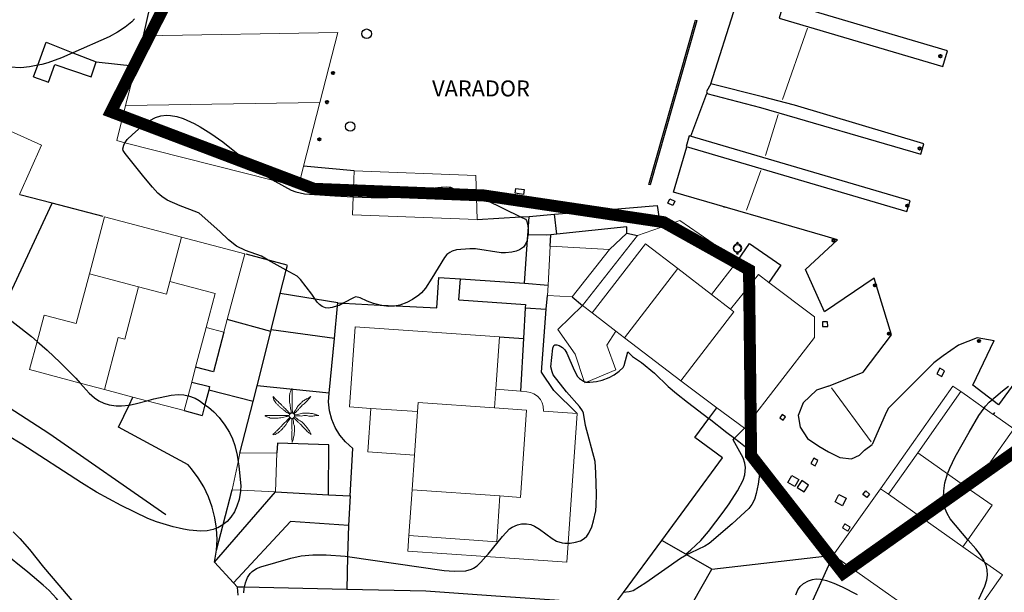
# Model space of a CAD drawing. Extents: x 514342 to 515024, y 4353282 to 4353703.
# Drawn here: x 514381 to 514442, y 4353596 to 4353632 of the extents above; entities that cross this region are included whole.
import ezdxf

# ---------------------------------------------------------------- set-up
doc = ezdxf.new("R2010")
doc.units = 0
doc.header["$MEASUREMENT"] = 0
doc.linetypes.add('DGN Style 2', pattern=[29.06096, 17.436576, -11.624384])
for name, color, linetype in [('Arbre Aïllat Lineal', 82, 'CONTINUOUS'), ('Arquetes i registres', 8, 'CONTINUOUS'), ('Elements Amarrament', 7, 'CONTINUOUS'), ('Embornals', 8, 'CONTINUOUS'), ('Escala Representativa', 7, 'CONTINUOUS'), ('Linia Asfalt', 7, 'CONTINUOUS'), ('Linia Auxiliar Element Constructiu', 7, 'CONTINUOUS'), ('Linia de Voravia', 7, 'CONTINUOUS'), ('Moll', 7, 'CONTINUOUS'), ('Mur Paret', 7, 'CONTINUOUS'), ('Palmera', 74, 'CONTINUOUS'), ('Papereres', 30, 'CONTINUOUS'), ('Rampa Port', 7, 'CONTINUOUS')]:
    doc.layers.add(name, color=color, linetype=linetype)
for name, color, linetype, lineweight in [('Costa en Moll Escullera Dic', 5, 'CONTINUOUS', 0), ('Divisio Alçades', 1, 'CONTINUOUS', 0), ('Façana Edifici', 1, 'CONTINUOUS', 0), ('LIMITES_LIMITE_SERVICIO', 5, 'DGN Style 2', 80), ('Porxo Caseta Cobert', 7, 'CONTINUOUS', 0), ('Text de Carrer', 7, 'CONTINUOUS', 0), ('Torretes Aigua i Llum', 5, 'CONTINUOUS', 0)]:
    doc.layers.add(name, color=color, linetype=linetype, lineweight=lineweight)
doc.styles.add('ROMANS', font='ROMANS.shx', dxfattribs={"height": 0.5})

# ---------------------------------------------------------------- blocks, each defined once
blk = doc.blocks.new('anelles_ports')
at = {"layer": 'Elements Amarrament', "color": 8, "linetype": 'Continuous', "lineweight": 40}
blk.add_circle((0, 0), 0.075, dxfattribs=at)
blk = doc.blocks.new('PALMER_1')
at = {"layer": 'Palmera', "color": 3, "linetype": 'Continuous', "lineweight": 0}
blk.add_circle((0.005, 0), 0.167, dxfattribs=at)
for points, knots in [([(-0.02, 0.16), (-0.03, 0.203), (-0.04, 0.247), (-0.05, 0.29), (-0.061, 0.34), (-0.071, 0.39), (-0.08, 0.44), (-0.089, 0.493), (-0.092, 0.547), (-0.1, 0.6), (-0.109, 0.657), (-0.121, 0.713), (-0.13, 0.77), (-0.139, 0.826), (-0.15, 0.883), (-0.15, 0.94), (-0.15, 0.997), (-0.15, 1.053), (-0.15, 1.11), (-0.15, 1.17), (-0.15, 1.23), (-0.15, 1.29), (-0.15, 1.334), (-0.131, 1.377), (-0.12, 1.42), (-0.106, 1.474), (-0.088, 1.527), (-0.07, 1.58), (-0.056, 1.623), (0.016, 1.72), (0.02, 1.68), (0.024, 1.638), (0.01, 1.587), (0.01, 1.54), (0.01, 1.47), (0.008, 1.4), (0.01, 1.33), (0.011, 1.273), (0.019, 1.217), (0.02, 1.16), (0.022, 1.087), (0.008, 1.013), (0.01, 0.94), (0.011, 0.883), (0.02, 0.827), (0.02, 0.77), (0.02, 0.72), (0.02, 0.67), (0.02, 0.62), (0.02, 0.577), (0.02, 0.533), (0.02, 0.49), (0.02, 0.443), (0.02, 0.397), (0.02, 0.35), (0.02, 0.3), (0.042, 0.249), (0.03, 0.2), (0.027, 0.187), (0.023, 0.173), (0.02, 0.16)], [0, 0, 0, 0, 0.043041, 0.043041, 0.043041, 0.09239, 0.09239, 0.09239, 0.144409, 0.144409, 0.144409, 0.2001, 0.2001, 0.2001, 0.255321, 0.255321, 0.255321, 0.310164, 0.310164, 0.310164, 0.368233, 0.368233, 0.368233, 0.411274, 0.411274, 0.411274, 0.465353, 0.465353, 0.465353, 0.508755, 0.508755, 0.508755, 0.554035, 0.554035, 0.554035, 0.621783, 0.621783, 0.621783, 0.676721, 0.676721, 0.676721, 0.747767, 0.747767, 0.747767, 0.802705, 0.802705, 0.802705, 0.851096, 0.851096, 0.851096, 0.893035, 0.893035, 0.893035, 0.9382, 0.9382, 0.9382, 0.986699, 0.986699, 0.986699, 1, 1, 1, 1]), ([(-0.13, 0.1), (-0.17, 0.123), (-0.21, 0.147), (-0.25, 0.17), (-0.292, 0.194), (-0.33, 0.223), (-0.37, 0.25), (-0.414, 0.28), (-0.458, 0.309), (-0.5, 0.34), (-0.546, 0.374), (-0.586, 0.414), (-0.63, 0.45), (-0.676, 0.488), (-0.728, 0.518), (-0.77, 0.56), (-0.81, 0.6), (-0.85, 0.64), (-0.89, 0.68), (-0.93, 0.72), (-0.97, 0.76), (-1.01, 0.8), (-1.046, 0.836), (-1.064, 0.886), (-1.09, 0.93), (-1.115, 0.973), (-1.139, 1.016), (-1.16, 1.06), (-1.18, 1.102), (-1.189, 1.191), (-1.17, 1.2), (-1.153, 1.208), (-1.12, 1.13), (-1.09, 1.1), (-1.037, 1.047), (-0.985, 0.992), (-0.93, 0.94), (-0.89, 0.903), (-0.848, 0.868), (-0.81, 0.83), (-0.76, 0.78), (-0.71, 0.73), (-0.66, 0.68), (-0.617, 0.637), (-0.573, 0.593), (-0.53, 0.55), (-0.495, 0.515), (-0.455, 0.485), (-0.42, 0.45), (-0.388, 0.418), (-0.361, 0.382), (-0.33, 0.35), (-0.297, 0.316), (-0.264, 0.283), (-0.23, 0.25), (-0.198, 0.219), (-0.166, 0.187), (-0.13, 0.16), (-0.117, 0.15), (-0.103, 0.14), (-0.09, 0.13)], [0, 0, 0, 0, 0.044931, 0.044931, 0.044931, 0.091576, 0.091576, 0.091576, 0.142714, 0.142714, 0.142714, 0.197791, 0.197791, 0.197791, 0.255375, 0.255375, 0.255375, 0.310262, 0.310262, 0.310262, 0.365149, 0.365149, 0.365149, 0.414517, 0.414517, 0.414517, 0.46227, 0.46227, 0.46227, 0.507665, 0.507665, 0.507665, 0.549084, 0.549084, 0.549084, 0.622266, 0.622266, 0.622266, 0.674916, 0.674916, 0.674916, 0.743524, 0.743524, 0.743524, 0.802985, 0.802985, 0.802985, 0.851065, 0.851065, 0.851065, 0.894578, 0.894578, 0.894578, 0.940317, 0.940317, 0.940317, 0.983829, 0.983829, 0.983829, 1, 1, 1, 1]), ([(1.17, 1.2), (1.137, 1.177), (1.103, 1.153), (1.07, 1.13), (1.008, 1.086), (0.936, 1.058), (0.87, 1.02), (0.801, 0.98), (0.726, 0.946), (0.67, 0.89), (0.62, 0.84), (0.57, 0.79), (0.52, 0.74), (0.467, 0.687), (0.413, 0.633), (0.36, 0.58), (0.325, 0.545), (0.316, 0.492), (0.29, 0.45), (0.257, 0.396), (0.224, 0.343), (0.19, 0.29), (0.161, 0.246), (0.124, 0.207), (0.1, 0.16), (0.097, 0.153), (0.093, 0.147), (0.09, 0.14)], [0, 0, 0, 0, 0.079055, 0.079055, 0.079055, 0.226881, 0.226881, 0.226881, 0.381368, 0.381368, 0.381368, 0.518753, 0.518753, 0.518753, 0.665298, 0.665298, 0.665298, 0.760921, 0.760921, 0.760921, 0.883117, 0.883117, 0.883117, 0.985518, 0.985518, 0.985518, 1, 1, 1, 1]), ([(0.14, 0.11), (0.15, 0.123), (0.159, 0.137), (0.17, 0.15), (0.201, 0.186), (0.237, 0.217), (0.27, 0.25), (0.317, 0.297), (0.363, 0.343), (0.41, 0.39), (0.455, 0.435), (0.497, 0.483), (0.54, 0.53), (0.577, 0.57), (0.613, 0.61), (0.65, 0.65), (0.684, 0.687), (0.735, 0.704), (0.77, 0.74), (0.825, 0.795), (0.876, 0.854), (0.93, 0.91), (0.963, 0.944), (1.001, 0.973), (1.03, 1.01), (1.08, 1.073), (1.13, 1.137), (1.18, 1.2)], [0, 0, 0, 0, 0.033108, 0.033108, 0.033108, 0.126753, 0.126753, 0.126753, 0.257855, 0.257855, 0.257855, 0.384361, 0.384361, 0.384361, 0.492154, 0.492154, 0.492154, 0.591478, 0.591478, 0.591478, 0.746062, 0.746062, 0.746062, 0.839707, 0.839707, 0.839707, 1, 1, 1, 1]), ([(-0.17, -0.03), (-0.21, -0.037), (-0.25, -0.043), (-0.29, -0.05), (-0.336, -0.058), (-0.384, -0.062), (-0.43, -0.07), (-0.487, -0.08), (-0.543, -0.099), (-0.6, -0.11), (-0.656, -0.121), (-0.713, -0.131), (-0.77, -0.14), (-0.826, -0.149), (-0.883, -0.16), (-0.94, -0.16), (-0.993, -0.16), (-1.047, -0.16), (-1.1, -0.16), (-1.163, -0.16), (-1.227, -0.16), (-1.29, -0.16), (-1.339, -0.16), (-1.384, -0.135), (-1.43, -0.12), (-1.477, -0.105), (-1.523, -0.087), (-1.57, -0.07), (-1.61, -0.055), (-1.713, 0.01), (-1.67, 0.01), (-1.627, 0.01), (-1.583, 0.01), (-1.54, 0.01), (-1.47, 0.01), (-1.4, 0.01), (-1.33, 0.01), (-1.27, 0.01), (-1.21, 0.01), (-1.15, 0.01), (-1.08, 0.01), (-1.01, 0.01), (-0.94, 0.01), (-0.883, 0.01), (-0.827, 0.01), (-0.77, 0.01), (-0.717, 0.01), (-0.663, 0.01), (-0.61, 0.01), (-0.57, 0.01), (-0.53, 0.01), (-0.49, 0.01), (-0.44, 0.01), (-0.39, 0.01), (-0.34, 0.01), (-0.293, 0.01), (-0.244, 0.035), (-0.2, 0.02), (-0.19, 0.017), (-0.18, 0.013), (-0.17, 0.01)], [0, 0, 0, 0, 0.039811, 0.039811, 0.039811, 0.08609, 0.08609, 0.08609, 0.143241, 0.143241, 0.143241, 0.199732, 0.199732, 0.199732, 0.255747, 0.255747, 0.255747, 0.308106, 0.308106, 0.308106, 0.370283, 0.370283, 0.370283, 0.41793, 0.41793, 0.41793, 0.466578, 0.466578, 0.466578, 0.508486, 0.508486, 0.508486, 0.551028, 0.551028, 0.551028, 0.619749, 0.619749, 0.619749, 0.678653, 0.678653, 0.678653, 0.747374, 0.747374, 0.747374, 0.803006, 0.803006, 0.803006, 0.855365, 0.855365, 0.855365, 0.894634, 0.894634, 0.894634, 0.943721, 0.943721, 0.943721, 0.989652, 0.989652, 0.989652, 1, 1, 1, 1]), ([(1.67, 0.01), (1.633, 0.023), (1.597, 0.037), (1.56, 0.05), (1.491, 0.075), (1.422, 0.1), (1.35, 0.12), (1.272, 0.142), (1.191, 0.145), (1.11, 0.15), (1.037, 0.154), (0.964, 0.157), (0.89, 0.16), (0.816, 0.163), (0.742, 0.165), (0.67, 0.16), (0.618, 0.156), (0.572, 0.119), (0.52, 0.11), (0.463, 0.1), (0.407, 0.09), (0.35, 0.08), (0.297, 0.07), (0.244, 0.05), (0.19, 0.05), (0.18, 0.05), (0.17, 0.05), (0.16, 0.05)], [0, 0, 0, 0, 0.075806, 0.075806, 0.075806, 0.219171, 0.219171, 0.219171, 0.375818, 0.375818, 0.375818, 0.518449, 0.518449, 0.518449, 0.660934, 0.660934, 0.660934, 0.763337, 0.763337, 0.763337, 0.87514, 0.87514, 0.87514, 0.98057, 0.98057, 0.98057, 1, 1, 1, 1]), ([(0.17, -0.02), (0.187, -0.02), (0.203, -0.02), (0.22, -0.02), (0.267, -0.02), (0.313, -0.003), (0.36, 0), (0.433, 0.004), (0.507, -0.024), (0.58, -0.02), (0.637, -0.017), (0.693, 0.006), (0.75, 0.01), (0.806, 0.014), (0.863, 0.015), (0.92, 0.01), (0.971, 0.005), (1.019, -0.016), (1.07, -0.02), (1.15, -0.027), (1.23, -0.028), (1.31, -0.02), (1.354, -0.016), (1.396, -0.002), (1.44, 0), (1.523, 0.003), (1.607, 0.007), (1.69, 0.01)], [0, 0, 0, 0, 0.032687, 0.032687, 0.032687, 0.12514, 0.12514, 0.12514, 0.269557, 0.269557, 0.269557, 0.38241, 0.38241, 0.38241, 0.493546, 0.493546, 0.493546, 0.593549, 0.593549, 0.593549, 0.750447, 0.750447, 0.750447, 0.836434, 0.836434, 0.836434, 1, 1, 1, 1]), ([(-0.09, -0.14), (-0.117, -0.18), (-0.143, -0.22), (-0.17, -0.26), (-0.194, -0.296), (-0.226, -0.325), (-0.25, -0.36), (-0.283, -0.408), (-0.308, -0.461), (-0.34, -0.51), (-0.372, -0.558), (-0.405, -0.605), (-0.44, -0.65), (-0.478, -0.698), (-0.517, -0.745), (-0.56, -0.79), (-0.596, -0.828), (-0.633, -0.864), (-0.67, -0.9), (-0.716, -0.945), (-0.76, -0.989), (-0.81, -1.03), (-0.844, -1.058), (-0.882, -1.077), (-0.92, -1.1), (-0.962, -1.126), (-1.006, -1.149), (-1.05, -1.17), (-1.092, -1.19), (-1.195, -1.205), (-1.19, -1.18), (-1.186, -1.156), (-1.122, -1.122), (-1.09, -1.09), (-1.04, -1.04), (-0.99, -0.99), (-0.94, -0.94), (-0.9, -0.9), (-0.86, -0.86), (-0.82, -0.82), (-0.77, -0.77), (-0.72, -0.72), (-0.67, -0.67), (-0.627, -0.627), (-0.595, -0.572), (-0.55, -0.53), (-0.514, -0.496), (-0.477, -0.463), (-0.44, -0.43), (-0.407, -0.4), (-0.373, -0.37), (-0.34, -0.34), (-0.305, -0.308), (-0.283, -0.263), (-0.25, -0.23), (-0.217, -0.197), (-0.183, -0.163), (-0.15, -0.13), (-0.143, -0.123), (-0.137, -0.117), (-0.13, -0.11)], [0, 0, 0, 0, 0.046877, 0.046877, 0.046877, 0.088502, 0.088502, 0.088502, 0.145361, 0.145361, 0.145361, 0.201282, 0.201282, 0.201282, 0.261216, 0.261216, 0.261216, 0.311779, 0.311779, 0.311779, 0.373878, 0.373878, 0.373878, 0.416257, 0.416257, 0.416257, 0.464248, 0.464248, 0.464248, 0.509869, 0.509869, 0.509869, 0.553598, 0.553598, 0.553598, 0.622549, 0.622549, 0.622549, 0.677709, 0.677709, 0.677709, 0.74666, 0.74666, 0.74666, 0.806594, 0.806594, 0.806594, 0.854914, 0.854914, 0.854914, 0.898643, 0.898643, 0.898643, 0.944839, 0.944839, 0.944839, 0.990807, 0.990807, 0.990807, 1, 1, 1, 1]), ([(-0.01, -0.17), (-0.01, -0.187), (-0.01, -0.203), (-0.01, -0.22), (-0.01, -0.267), (-0.001, -0.313), (0, -0.36), (0.002, -0.43), (-0.013, -0.5), (-0.01, -0.57), (-0.007, -0.63), (-0.003, -0.69), (0, -0.75), (0.003, -0.803), (0.007, -0.857), (0.01, -0.91), (0.013, -0.964), (-0.008, -1.016), (-0.01, -1.07), (-0.013, -1.147), (-0.016, -1.224), (-0.01, -1.3), (-0.007, -1.343), (-0.003, -1.387), (0, -1.43), (0.007, -1.513), (0.013, -1.597), (0.02, -1.68)], [0, 0, 0, 0, 0.033034, 0.033034, 0.033034, 0.125763, 0.125763, 0.125763, 0.264661, 0.264661, 0.264661, 0.383766, 0.383766, 0.383766, 0.489679, 0.489679, 0.489679, 0.596209, 0.596209, 0.596209, 0.748164, 0.748164, 0.748164, 0.834305, 0.834305, 0.834305, 1, 1, 1, 1]), ([(0.02, -1.67), (0.033, -1.633), (0.047, -1.597), (0.06, -1.56), (0.086, -1.489), (0.096, -1.414), (0.11, -1.34), (0.126, -1.26), (0.142, -1.181), (0.15, -1.1), (0.157, -1.03), (0.158, -0.96), (0.16, -0.89), (0.163, -0.813), (0.164, -0.736), (0.16, -0.66), (0.157, -0.608), (0.118, -0.562), (0.11, -0.51), (0.101, -0.454), (0.113, -0.395), (0.1, -0.34), (0.089, -0.29), (0.076, -0.239), (0.06, -0.19), (0.057, -0.18), (0.053, -0.17), (0.05, -0.16)], [0, 0, 0, 0, 0.075932, 0.075932, 0.075932, 0.222291, 0.222291, 0.222291, 0.380134, 0.380134, 0.380134, 0.516521, 0.516521, 0.516521, 0.665728, 0.665728, 0.665728, 0.768301, 0.768301, 0.768301, 0.878776, 0.878776, 0.878776, 0.979485, 0.979485, 0.979485, 1, 1, 1, 1]), ([(0.11, -0.13), (0.123, -0.143), (0.137, -0.157), (0.15, -0.17), (0.183, -0.203), (0.217, -0.237), (0.25, -0.27), (0.3, -0.32), (0.35, -0.37), (0.4, -0.42), (0.442, -0.462), (0.498, -0.488), (0.54, -0.53), (0.579, -0.568), (0.615, -0.609), (0.65, -0.65), (0.684, -0.689), (0.715, -0.732), (0.75, -0.77), (0.801, -0.826), (0.855, -0.878), (0.91, -0.93), (0.946, -0.964), (0.981, -0.999), (1.02, -1.03), (1.083, -1.08), (1.147, -1.13), (1.21, -1.18)], [0, 0, 0, 0, 0.037114, 0.037114, 0.037114, 0.1299, 0.1299, 0.1299, 0.269079, 0.269079, 0.269079, 0.385893, 0.385893, 0.385893, 0.492698, 0.492698, 0.492698, 0.595183, 0.595183, 0.595183, 0.743641, 0.743641, 0.743641, 0.841176, 0.841176, 0.841176, 1, 1, 1, 1]), ([(1.2, -1.18), (1.183, -1.14), (1.167, -1.1), (1.15, -1.06), (1.12, -0.988), (1.074, -0.924), (1.03, -0.86), (0.985, -0.795), (0.939, -0.732), (0.89, -0.67), (0.846, -0.614), (0.799, -0.562), (0.75, -0.51), (0.698, -0.455), (0.642, -0.404), (0.58, -0.36), (0.536, -0.328), (0.484, -0.311), (0.44, -0.28), (0.395, -0.248), (0.355, -0.211), (0.31, -0.18), (0.264, -0.148), (0.22, -0.115), (0.17, -0.09), (0.163, -0.087), (0.157, -0.083), (0.15, -0.08)], [0, 0, 0, 0, 0.08373, 0.08373, 0.08373, 0.233952, 0.233952, 0.233952, 0.385959, 0.385959, 0.385959, 0.522891, 0.522891, 0.522891, 0.668913, 0.668913, 0.668913, 0.772767, 0.772767, 0.772767, 0.878403, 0.878403, 0.878403, 0.985598, 0.985598, 0.985598, 1, 1, 1, 1])]:
    blk.add_open_spline(points, degree=3, knots=knots, dxfattribs=at)
blk = doc.blocks.new('palmera_ports_1')
at = {"layer": 'Palmera', "color": 3, "linetype": 'Continuous', "lineweight": 0}
blk.add_blockref('PALMER_1', (-0.005, 0), dxfattribs=at)
blk = doc.blocks.new('paperera_ports')
at = {"layer": 'Papereres', "linetype": 'Continuous', "lineweight": 0}
h = blk.add_hatch(dxfattribs=at)
h.set_pattern_fill('ANSI31', color=256, style=0)
h.set_pattern_definition([(313.588473, (-549.058033, -164.605855), (0.012418305, 0.01182102895), [])])
h.paths.add_polyline_path([(0.046, -0.324, 1), (-0.062, -0.324, 1)])
h.paths.add_polyline_path([(0.062, 0.324, 1), (-0.046, 0.324, 1)])
for centre, radius in [((0, 0), 0.27), ((0, 0), 0.216), ((0.008, 0.324), 0.054), ((-0.008, -0.324), 0.054)]:
    blk.add_circle(centre, radius, dxfattribs=at)

msp = doc.modelspace()

# ---------------------------------------------------------------- linework, layer by layer
at = {"layer": 'Arbre Aïllat Lineal', "linetype": 'Continuous', "flags": 128}
for points in [[(514387.78, 4353632.21), (514387.6, 4353632.03), (514387.19, 4353631.7), (514386.7, 4353631.37), (514386.19, 4353631.09), (514383.91, 4353630.09), (514383.2, 4353629.78), (514382.35, 4353629.45), (514381.97, 4353629.35), (514381.71, 4353629.3), (514381.18, 4353629.2), (514380.64, 4353629.15), (514379.96, 4353629.18)], [(514412.46, 4353618.88), (514412.46, 4353618.74), (514412.45, 4353618.68), (514412.39, 4353618.31), (514412.3, 4353618.08), (514412.17, 4353617.89), (514411.92, 4353617.73), (514411.72, 4353617.65), (514411.43, 4353617.58), (514411.04, 4353617.54), (514410.77, 4353617.54), (514409.16, 4353617.8), (514408.81, 4353617.8), (514407.96, 4353617.72), (514407.69, 4353617.64), (514407.55, 4353617.57), (514407.37, 4353617.43), (514407.22, 4353617.24), (514406.43, 4353615.96), (514406.02, 4353615.33), (514405.77, 4353615.03), (514405.6, 4353614.88), (514405.21, 4353614.61), (514404.86, 4353614.43), (514404.42, 4353614.27), (514404.19, 4353614.22), (514404.08, 4353614.2), (514403.73, 4353614.18), (514403.41, 4353614.22), (514403.19, 4353614.27), (514402.77, 4353614.37), (514402.36, 4353614.52), (514401.92, 4353614.72), (514401.66, 4353614.78), (514401.55, 4353614.75), (514400.86, 4353614.38), (514400.6, 4353614.25), (514400.51, 4353614.22), (514400.17, 4353614.11), (514399.93, 4353614.08), (514399.75, 4353614.1), (514399.54, 4353614.18), (514399.37, 4353614.3), (514399.23, 4353614.45), (514399.11, 4353614.63), (514398.9, 4353614.95), (514398.18, 4353615.86), (514397.97, 4353616.07), (514397.28, 4353616.46), (514396.16, 4353617.09), (514395.73, 4353617.33), (514394.73, 4353617.69), (514394.17, 4353617.97), (514393.68, 4353618.35), (514393.13, 4353618.88), (514391.83, 4353620.03), (514391.69, 4353620.09), (514390.64, 4353620.49), (514389.82, 4353620.85), (514389.48, 4353621.07), (514389.24, 4353621.29), (514388.9, 4353621.65), (514388.35, 4353622.31), (514387.19, 4353623.77), (514387.07, 4353623.95), (514387.05, 4353624.06), (514387.1, 4353624.29), (514387.17, 4353624.45), (514387.18, 4353624.46), (514387.32, 4353624.64), (514387.65, 4353624.97), (514388.2, 4353625.44), (514388.74, 4353625.83), (514389.1, 4353626.02), (514389.42, 4353626.13), (514389.79, 4353626.17), (514390.04, 4353626.16), (514390.42, 4353626.09), (514390.83, 4353625.96), (514391.51, 4353625.65), (514391.9, 4353625.44), (514392.56, 4353625.03), (514393.31, 4353624.5), (514394.39, 4353623.65), (514394.65, 4353623.38), (514395.03, 4353623.06), (514395.62, 4353622.62), (514396.51, 4353622.07), (514396.58, 4353622.03), (514397.61, 4353621.47), (514397.89, 4353621.37), (514398.44, 4353621.25), (514400.33, 4353621.11), (514401.49, 4353621.06), (514402.62, 4353621.01), (514403.68, 4353621.01), (514404.34, 4353621.06), (514404.97, 4353621.16), (514405.37, 4353621.28)], [(514405.37, 4353621.28), (514405.79, 4353621.46), (514406.2, 4353621.58), (514407, 4353621.67), (514407.36, 4353621.69), (514407.5, 4353621.67), (514407.6, 4353621.65), (514408.49, 4353621.22), (514408.81, 4353621.11), (514409.23, 4353621.01), (514409.56, 4353620.93), (514409.85, 4353620.84), (514411.99, 4353619.8), (514412.29, 4353619.65), (514412.35, 4353619.56), (514412.42, 4353619.36), (514412.47, 4353619.06), (514412.46, 4353618.88)], [(514379.42, 4353613.78), (514381.31, 4353612.29), (514381.67, 4353611.98), (514382.3, 4353611.44), (514383.12, 4353610.67), (514384.1, 4353609.68), (514384.37, 4353609.37), (514384.93, 4353608.75), (514385.27, 4353608.44), (514385.53, 4353608.26), (514385.85, 4353608.11), (514386.19, 4353608.01), (514386.62, 4353607.94), (514386.95, 4353607.94), (514387.43, 4353607.99), (514387.89, 4353608.09), (514388.55, 4353608.27), (514388.98, 4353608.38), (514390.08, 4353608.62), (514390.52, 4353608.66), (514390.86, 4353608.64), (514391.13, 4353608.58), (514391.16, 4353608.57), (514391.58, 4353608.42), (514391.82, 4353608.28), (514392.19, 4353608.02), (514392.41, 4353607.87), (514392.75, 4353607.57), (514393.08, 4353607.21), (514393.45, 4353606.73), (514393.73, 4353606.28), (514393.92, 4353605.88), (514394.06, 4353605.46), (514394.21, 4353604.85), (514394.28, 4353604.44), (514394.32, 4353604.18), (514394.44, 4353602.91), (514394.42, 4353602.66), (514394.42, 4353602.59), (514394.33, 4353602.08), (514394.2, 4353601.65), (514394.04, 4353601.31), (514393.82, 4353600.97), (514393.58, 4353600.7), (514393.34, 4353600.5), (514393.32, 4353600.49), (514393, 4353600.3), (514392.91, 4353600.27), (514392.7, 4353600.19), (514392.33, 4353600.11), (514391.93, 4353600.08), (514391.21, 4353600.15), (514390.85, 4353600.22), (514390.58, 4353600.28), (514390.21, 4353600.37), (514389.16, 4353600.67), (514388.61, 4353600.88), (514386.93, 4353601.69), (514385.39, 4353602.54), (514384.46, 4353603.12), (514380.71, 4353605.54), (514379.8, 4353606.09)], [(514412.36, 4353600.55), (514412.63, 4353600.5), (514412.87, 4353600.4), (514413.17, 4353600.22), (514413.97, 4353599.63), (514414.24, 4353599.47), (514414.59, 4353599.36), (514414.77, 4353599.34), (514414.97, 4353599.34), (514415.09, 4353599.34), (514415.43, 4353599.39), (514415.75, 4353599.49), (514415.98, 4353599.62), (514416.14, 4353599.77), (514416.26, 4353599.96), (514416.45, 4353600.37), (514416.56, 4353600.73), (514416.7, 4353601.37), (514416.73, 4353601.71), (514416.74, 4353602.38), (514416.71, 4353603.74), (514416.66, 4353604.45), (514416.06, 4353606.71), (514415.93, 4353607.49), (514415.87, 4353607.63), (514415.68, 4353607.9), (514414.87, 4353608.82), (514414.04, 4353609.89), (514413.96, 4353610.09), (514413.89, 4353610.4), (514414, 4353611.56), (514414.07, 4353611.73), (514414.14, 4353611.77), (514414.25, 4353611.78), (514414.41, 4353611.73), (514414.61, 4353611.61), (514414.76, 4353611.46), (514414.89, 4353611.25), (514415.34, 4353610.19), (514415.56, 4353609.78), (514415.68, 4353609.66), (514415.93, 4353609.49), (514415.98, 4353609.47), (514416.1, 4353609.44), (514416.13, 4353609.44), (514416.32, 4353609.43), (514416.75, 4353609.47), (514417.11, 4353609.56), (514417.54, 4353609.72), (514417.85, 4353609.89), (514418.16, 4353610.12), (514418.41, 4353610.35), (514418.49, 4353610.47), (514418.71, 4353611.34), (514419.01, 4353611.05), (514419.56, 4353610.66), (514420.39, 4353609.99), (514421.25, 4353609.17), (514421.77, 4353608.72), (514422.46, 4353608.17), (514423.8, 4353607.16)], [(514442.2, 4353608.88), (514442.59, 4353609.18)], [(514438.91, 4353604.03), (514439.25, 4353604.76), (514440.11, 4353606.29), (514440.73, 4353607.34), (514441.06, 4353607.81), (514441.1, 4353607.87), (514441.14, 4353607.92), (514441.37, 4353608.17), (514442.2, 4353608.88)], [(514423.8, 4353607.16), (514423.82, 4353607.15), (514424.93, 4353606.27), (514425.41, 4353605.92), (514425.68, 4353605.72), (514426.4, 4353605.12), (514426.66, 4353604.76), (514426.83, 4353604.5), (514426.91, 4353604.28), (514426.96, 4353603.98), (514426.96, 4353603.66), (514426.88, 4353603.03), (514426.77, 4353602.45), (514426.65, 4353602.08), (514426.49, 4353601.76), (514426.31, 4353601.52), (514426.06, 4353601.27), (514425.25, 4353600.54), (514423.82, 4353599.32), (514423.54, 4353599.15), (514422.66, 4353598.74), (514422.42, 4353598.6), (514422.01, 4353598.37), (514419.84, 4353596.84), (514419.04, 4353596.34), (514418.79, 4353596.28), (514418.44, 4353596.25)], [(514440.73, 4353595.83), (514441.11, 4353596.65), (514441.23, 4353597.04), (514441.27, 4353597.34), (514441.25, 4353597.66), (514441.18, 4353597.95), (514441.09, 4353598.14), (514441.06, 4353598.22), (514440.83, 4353598.6), (514440.53, 4353598.99), (514440.05, 4353599.53), (514440.04, 4353599.54), (514438.93, 4353600.87), (514438.73, 4353601.19), (514438.61, 4353601.49), (514438.53, 4353601.84), (514438.5, 4353602.2), (514438.52, 4353602.61), (514438.6, 4353603.11), (514438.72, 4353603.54), (514438.77, 4353603.68), (514438.91, 4353604.03)], [(514394.64, 4353596.23), (514394.66, 4353596.49), (514394.68, 4353596.57), (514394.74, 4353596.85), (514394.87, 4353597.19), (514395.02, 4353597.44), (514395.16, 4353597.57), (514395.43, 4353597.75), (514395.69, 4353597.86), (514397.58, 4353598.4), (514398.22, 4353598.55), (514398.96, 4353598.6), (514399.79, 4353598.6), (514400.98, 4353598.53), (514401.14, 4353598.51), (514407.19, 4353597.62), (514407.83, 4353597.58), (514408.56, 4353597.6), (514408.91, 4353597.71), (514409.04, 4353597.77), (514409.26, 4353597.92), (514409.49, 4353598.14), (514409.81, 4353598.5), (514409.95, 4353598.65), (514410.85, 4353599.76), (514411.29, 4353600.23), (514411.45, 4353600.33), (514411.79, 4353600.48), (514412.05, 4353600.54), (514412.36, 4353600.55)], [(514380.16, 4353600.05), (514380.58, 4353599.62), (514381.18, 4353598.93), (514382.06, 4353597.84), (514383.04, 4353596.71), (514385.71, 4353593.55), (514385.94, 4353593.2), (514386.31, 4353592.54), (514386.71, 4353591.72), (514387.02, 4353590.97), (514387.65, 4353589.29), (514388.01, 4353588.18), (514388.31, 4353587.08), (514389.15, 4353583.55), (514389.76, 4353580.82), (514390.01, 4353579.31), (514390.136, 4353578.62)], [(514429.24, 4353596.1), (514429.38, 4353596.42), (514429.52, 4353596.61), (514429.73, 4353596.81), (514430.05, 4353596.97), (514430.29, 4353597.06), (514430.52, 4353597.09), (514430.8, 4353597.07), (514430.9, 4353597.05), (514431.17, 4353596.99), (514431.63, 4353596.83), (514432.16, 4353596.59), (514433.09, 4353596.11)]]:
    msp.add_lwpolyline(points, dxfattribs=at)
at = {"layer": 'Arquetes i registres', "linetype": 'Continuous', "flags": 128}
for points in [[(514411.684, 4353621.578), (514412.208, 4353621.504), (514412.166, 4353621.204), (514411.641, 4353621.278), (514411.684, 4353621.578)], [(514421.357, 4353620.937), (514421.665, 4353620.779), (514421.526, 4353620.509), (514421.218, 4353620.667), (514421.357, 4353620.937)], [(514430.915, 4353613.207), (514430.927, 4353612.918), (514431.249, 4353612.932), (514431.237, 4353613.221), (514430.915, 4353613.207)], [(514438.094, 4353609.958), (514438.4, 4353609.797), (514438.581, 4353610.14), (514438.274, 4353610.301), (514438.094, 4353609.958)], [(514428.457, 4353607.054), (514428.601, 4353607.265), (514428.398, 4353607.403), (514428.255, 4353607.192), (514428.457, 4353607.054)], [(514430.185, 4353604.341), (514430.451, 4353604.193), (514430.636, 4353604.527), (514430.371, 4353604.675), (514430.185, 4353604.341)], [(514429.445, 4353603.329), (514429.191, 4353602.887), (514428.741, 4353603.146), (514428.995, 4353603.588), (514429.445, 4353603.329)], [(514429.767, 4353602.545), (514430.052, 4353602.981), (514429.624, 4353603.262), (514429.338, 4353602.826), (514429.767, 4353602.545)], [(514431.95, 4353602.388), (514432.408, 4353602.154), (514432.167, 4353601.683), (514431.709, 4353601.918), (514431.95, 4353602.388)], [(514433.456, 4353602.385), (514433.635, 4353602.609), (514433.878, 4353602.415), (514433.699, 4353602.19), (514433.456, 4353602.385)]]:
    msp.add_lwpolyline(points, dxfattribs=at)
at = {"layer": 'Arquetes i registres', "linetype": 'Continuous'}
for centre in [(514402.334, 4353631.28), (514401.302, 4353625.463)]:
    msp.add_circle(centre, 0.3, dxfattribs=at)
at = {"layer": 'Costa en Moll Escullera Dic', "linetype": 'Continuous', "flags": 128}
for points in [[(514428.413, 4353627.152), (514429.976, 4353631.62)], [(514427.347, 4353623.652), (514428.139, 4353626.226)], [(514426.153, 4353620.216), (514427.05, 4353622.704)], [(514433.972, 4353605.693), (514431.476, 4353609.084)]]:
    msp.add_lwpolyline(points, dxfattribs=at)
at = {"layer": 'Divisio Alçades', "linetype": 'Continuous', "flags": 128}
for points in [[(514399.4, 4353626.96), (514387.22, 4353626.79)], [(514390.73, 4353618.52), (514390, 4353615.75)], [(514421.84, 4353616.55), (514419.82, 4353618.11), (514416.48, 4353613.78)], [(514421.84, 4353616.55), (514418.51, 4353612.22)], [(514423.96, 4353614.92), (514421.84, 4353616.55)], [(514388.03, 4353615.4), (514384.95, 4353616.22)], [(514388.03, 4353615.4), (514387.17, 4353612.13), (514386.76, 4353612.24), (514385.89, 4353608.97)], [(514390, 4353615.75), (514389.79, 4353614.94), (514388.03, 4353615.4)], [(514390, 4353615.75), (514392.83, 4353615), (514392.26, 4353612.86)], [(514416.48, 4353613.78), (514415.88, 4353614.24)], [(514417.97, 4353612.64), (514416.48, 4353613.78)], [(514422.03, 4353609.51), (514425.36, 4353613.85), (514425.16, 4353614)], [(514410.36, 4353607.82), (514410.44, 4353608.99)], [(514436.89, 4353605.01), (514439.59, 4353608.85)], [(514410.36, 4353607.82), (514405.57, 4353608.16), (514405.53, 4353607.59)], [(514410.69, 4353602.3), (514411.98, 4353602.21), (514412.36, 4353607.68), (514410.36, 4353607.82)], [(514435.05, 4353602.4), (514436.89, 4353605.01)], [(514436.89, 4353605.01), (514438.77, 4353603.68), (514440.21, 4353602.67)], [(514405.19, 4353602.68), (514410.69, 4353602.3)], [(514434.55, 4353602.75), (514435.05, 4353602.4)], [(514435.05, 4353602.4), (514439.73, 4353599.1)], [(514410.69, 4353602.3), (514410.49, 4353599.42), (514404.98, 4353599.81)]]:
    msp.add_lwpolyline(points, dxfattribs=at)
at = {"layer": 'Embornals', "linetype": 'Continuous', "flags": 128}
msp.add_lwpolyline([(514420.027, 4353621.826), (514422.959, 4353632.142), (514423.047, 4353632.117), (514420.115, 4353621.801), (514420.027, 4353621.826)], dxfattribs=at)
at = {"layer": 'Escala Representativa', "linetype": 'Continuous', "flags": 128}
for points in [[(514385.05, 4353628.57), (514385.38, 4353629.51)], [(514381.45, 4353628.58), (514382.39, 4353628.25)], [(514420.55, 4353620.52), (514420.76, 4353619.14)], [(514414.26, 4353618.72), (514414.12, 4353619.96)], [(514413.61, 4353618.66), (514412.45, 4353618.67)], [(514413.85, 4353617.97), (514413.89, 4353618.68)], [(514418.66, 4353618.78), (514419.32, 4353618.63)], [(514426.35, 4353618.12), (514428.3, 4353616.76)], [(514408.12, 4353614.6), (514408.21, 4353615.91)], [(514412.24, 4353615.63), (514413.71, 4353615.52)], [(514415.22, 4353614.78), (514415.88, 4353614.24)], [(514412.28, 4353614.09), (514413.6, 4353614.01)], [(514393.38, 4353612.56), (514392.73, 4353610.08)], [(514410.67, 4353612.27), (514412.17, 4353612.17)], [(514392.73, 4353610.08), (514391.61, 4353610.38)], [(514391.36, 4353609.44), (514392.48, 4353609.15)], [(514390.89, 4353607.65), (514392.01, 4353607.35)], [(514401.3, 4353602.31), (514401.19, 4353600.44)], [(514393.98, 4353596.85), (514392.79, 4353598.14)]]:
    msp.add_lwpolyline(points, dxfattribs=at)
at = {"layer": 'Façana Edifici', "linetype": 'Continuous', "flags": 128}
for points in [[(514388.34, 4353631.15), (514387.85, 4353629.25)], [(514399.4, 4353626.96), (514400.52, 4353631.35), (514388.34, 4353631.15)], [(514387.85, 4353629.25), (514387.22, 4353626.79)], [(514387.22, 4353626.79), (514386.66, 4353624.58), (514387.17, 4353624.45), (514396.51, 4353622.07), (514398.05, 4353621.68), (514398.38, 4353622.97)], [(514398.38, 4353622.97), (514399.4, 4353626.96)], [(514379.09, 4353625.57), (514381.95, 4353624.3), (514380.56, 4353621.19)], [(514401.55, 4353622.69), (514401.49, 4353621.06), (514401.44, 4353619.92)], [(514409.27, 4353619.63), (514409.23, 4353621.01), (514409.18, 4353622.4), (514401.55, 4353622.69)], [(514384.95, 4353616.22), (514385.89, 4353619.8)], [(514385.89, 4353619.8), (514390.73, 4353618.52)], [(514401.44, 4353619.92), (514409.27, 4353619.63)], [(514419.32, 4353618.63), (514420.76, 4353619.14)], [(514420.76, 4353619.14), (514421.98, 4353619.58), (514425.61, 4353617.06)], [(514390.73, 4353618.52), (514394.69, 4353617.48)], [(514415.88, 4353614.24), (514419.32, 4353618.63)], [(514413.85, 4353617.97), (514413.71, 4353615.52)], [(514417.56, 4353617.76), (514413.85, 4353617.97)], [(514394.69, 4353617.48), (514393.59, 4353613.36)], [(514415.22, 4353614.78), (514417.56, 4353617.76)], [(514423.96, 4353614.92), (514425.61, 4353617.06)], [(514385.89, 4353608.97), (514384.37, 4353609.37), (514381.2, 4353610.22), (514381.67, 4353611.98), (514382.11, 4353613.64), (514384.12, 4353613.11), (514384.95, 4353616.22)], [(514427.55, 4353615.68), (514426.9, 4353616.18), (514425.16, 4353614)], [(514413.71, 4353615.52), (514413.67, 4353614.87)], [(514430.42, 4353612.23), (514430.42, 4353613.52), (514427.55, 4353615.68)], [(514413.67, 4353614.87), (514415.22, 4353614.78)], [(514425.16, 4353614), (514423.96, 4353614.92)], [(514415.88, 4353614.24), (514414.32, 4353612.73), (514415.42, 4353611.19), (514415.98, 4353609.47), (514416.01, 4353609.39), (514416.13, 4353609.44), (514417.97, 4353610.2), (514417.4, 4353611.76), (514417.97, 4353612.64)], [(514392.26, 4353612.86), (514391.61, 4353610.38)], [(514393.38, 4353612.56), (514392.26, 4353612.86)], [(514393.59, 4353613.36), (514393.38, 4353612.56)], [(514410.67, 4353612.27), (514401.61, 4353612.91), (514401.26, 4353607.89), (514402.59, 4353607.79)], [(514410.44, 4353608.99), (514410.67, 4353612.27)], [(514417.97, 4353612.64), (514418.51, 4353612.22)], [(514426.02, 4353606.54), (514430.42, 4353612.23)], [(514418.51, 4353612.22), (514422.03, 4353609.51)], [(514391.61, 4353610.38), (514391.36, 4353609.44)], [(514391.36, 4353609.44), (514391.13, 4353608.58), (514390.89, 4353607.65)], [(514422.03, 4353609.51), (514424.29, 4353607.82)], [(514434.55, 4353602.75), (514439.09, 4353609.19), (514439.59, 4353608.85)], [(514387.67, 4353608.5), (514385.89, 4353608.97)], [(514411.98, 4353608.86), (514410.44, 4353608.99)], [(514415.54, 4353607.46), (514413.43, 4353607.61), (514413.41, 4353607.92), (514413.34, 4353608.14), (514413.23, 4353608.34), (514413.04, 4353608.55), (514412.81, 4353608.71), (514412.6, 4353608.79), (514412.38, 4353608.82), (514411.98, 4353608.86)], [(514439.59, 4353608.85), (514440.01, 4353608.55)], [(514440.01, 4353608.55), (514441.06, 4353607.81), (514441.63, 4353607.41)], [(514390.89, 4353607.65), (514388.55, 4353608.27), (514387.67, 4353608.5)], [(514402.59, 4353607.79), (514405.53, 4353607.59)], [(514415.54, 4353607.46), (514414.97, 4353599.34), (514414.89, 4353598.14), (514409.81, 4353598.5), (514404.92, 4353598.84), (514404.98, 4353599.81)], [(514405.53, 4353607.59), (514405.34, 4353604.86)], [(514424.29, 4353607.82), (514426.02, 4353606.54)], [(514441.63, 4353607.41), (514441.71, 4353607.36)], [(514441.71, 4353607.36), (514442.92, 4353606.5)], [(514442.92, 4353606.5), (514440.21, 4353602.67)], [(514393.91, 4353602.68), (514394.28, 4353604.44), (514394.39, 4353604.98)], [(514394.39, 4353604.98), (514396.71, 4353605.01)], [(514396.71, 4353605.01), (514396.62, 4353602.55)], [(514405.19, 4353602.68), (514405.34, 4353604.86)], [(514396.62, 4353602.55), (514394.42, 4353602.66), (514393.91, 4353602.68)], [(514404.98, 4353599.81), (514405.19, 4353602.68)], [(514431.6, 4353598.58), (514434.55, 4353602.75)], [(514440.21, 4353602.67), (514441.57, 4353601.71), (514440.04, 4353599.54), (514439.73, 4353599.1)], [(514439.73, 4353599.1), (514441.09, 4353598.14), (514442.21, 4353597.36), (514439.26, 4353593.18), (514438.89, 4353593.44), (514431.6, 4353598.58)]]:
    msp.add_lwpolyline(points, dxfattribs=at)
at = {"layer": 'LIMITES_LIMITE_SERVICIO', "ltscale": 0.2, "const_width": 0.75, "flags": 128}
msp.add_lwpolyline([(514710.413, 4353520.136), (514710.413, 4353520.136), (514705.252, 4353515.478), (514705.252, 4353515.478), (514704.515, 4353514.765), (514696.378, 4353516.978), (514692.178, 4353529.704), (514682.664, 4353537.153), (514684.835, 4353540.696), (514677.806, 4353547.637), (514632.892, 4353564.586), (514628.92, 4353563.372), (514628.502, 4353564.443), (514617.015, 4353560.251), (514614.854, 4353560.786), (514607.621, 4353557.795), (514600.546, 4353555.668), (514594.741, 4353557.785), (514583.934, 4353559.652), (514578.02, 4353563.071), (514571.188, 4353563.024), (514560.548, 4353562.328), (514555.786, 4353561.045), (514549.037, 4353556.507), (514546.308, 4353557.313), (514544.82, 4353563.192), (514538.049, 4353569.173), (514534.718, 4353572.265), (514529.003, 4353578.007), (514513.622, 4353583.861), (514503.201, 4353583.607), (514497.094, 4353591.606), (514492.756, 4353593.283), (514484.187, 4353594.958), (514475.897, 4353600.169), (514471.14, 4353602.297), (514460.401, 4353596.563), (514443.485, 4353605.429), (514432.213, 4353597.447), (514426.444, 4353604.836), (514426.312, 4353616.476), (514420.954, 4353619.466), (514409.669, 4353621.142), (514399.03, 4353621.558), (514386.297, 4353626.388), (514394.171, 4353641.936), (514410.316, 4353644.008), (514418.983, 4353641.842), (514427.98, 4353640.693), (514436.915, 4353637.44), (514445.29, 4353635.488), (514453.57, 4353634.674), (514464.826, 4353631.956), (514471.465, 4353632.025), (514475.923, 4353631.208), (514479.062, 4353630.646), (514482.673, 4353630.585), (514500.226, 4353626.923), (514511.155, 4353624.183), (514520.85, 4353622.961), (514537.886, 4353619.133), (514554.797, 4353613.057), (514566.45, 4353609.98), (514580.126, 4353607.729), (514596.687, 4353606.892), (514600.645, 4353608.67), (514606.316, 4353613.13), (514603.354, 4353617.302), (514606.959, 4353620.806), (514611.608, 4353620.199), (514616.07, 4353621.472), (514626.519, 4353620.626), (514626.519, 4353620.626), (514626.519, 4353620.626), (514626.519, 4353620.626), (514629.346, 4353614.913), (514629.346, 4353614.913), (514629.346, 4353614.913), (514629.346, 4353614.913), (514629.346, 4353614.913), (514629.346, 4353614.913), (514629.346, 4353614.913), (514629.346, 4353614.913), (514629.346, 4353614.913), (514629.346, 4353614.913), (514629.346, 4353614.913), (514629.346, 4353614.913), (514629.346, 4353614.913), (514629.346, 4353614.913)], dxfattribs=at)
at = {"layer": 'Linia Asfalt', "linetype": 'Continuous', "flags": 128}
for points in [[(514387.94, 4353580.019), (514387.99, 4353584.25), (514387.94, 4353584.85), (514387.85, 4353585.45), (514387.69, 4353586.24), (514387.46, 4353587.01), (514387.12, 4353587.98), (514386.73, 4353588.93), (514386.11, 4353590.26), (514385.57, 4353591.4), (514384.4, 4353593.68), (514383.97, 4353594.4), (514383.4, 4353595.22), (514382.88, 4353595.87), (514382.42, 4353596.36), (514382.05, 4353596.71), (514381.09, 4353597.52), (514379.48, 4353598.82), (514377.85, 4353600.06), (514371.2, 4353604.93), (514369.62, 4353606.03), (514368.41, 4353606.81), (514359.24, 4353612.22), (514342.057, 4353622.364)], [(514422.34, 4353598.65), (514422.66, 4353598.91), (514423.29, 4353599.51), (514423.78, 4353600.06), (514424.7, 4353601.29), (514425.06, 4353601.8), (514425.58, 4353602.62), (514425.94, 4353603.28), (514426.06, 4353603.62), (514426.09, 4353604.09), (514426.05, 4353604.36), (514425.94, 4353604.68), (514425.32, 4353605.82), (514425.41, 4353605.92), (514426.02, 4353606.54)]]:
    msp.add_lwpolyline(points, dxfattribs=at)
at = {"layer": 'Linia Auxiliar Element Constructiu', "linetype": 'Continuous', "flags": 128}
msp.add_lwpolyline([(514441.7, 4353607.52), (514441.63, 4353607.41)], dxfattribs=at)
at = {"layer": 'Linia de Voravia', "linetype": 'Continuous', "flags": 128}
for points in [[(514388.34, 4353631.15), (514390.48, 4353640.65)], [(514424.82, 4353620.38), (514424.71, 4353620.41)], [(514400.53, 4353614.4), (514400.86, 4353614.38), (514403.19, 4353614.27), (514404.19, 4353614.22), (514406.73, 4353614.1)], [(514422.34, 4353598.65), (514420.84, 4353599.51)], [(514423.99, 4353597.71), (514422.42, 4353598.6), (514422.34, 4353598.65)], [(514421.55, 4353593.44), (514423.99, 4353597.71)]]:
    msp.add_lwpolyline(points, dxfattribs=at)
at = {"layer": 'Moll', "linetype": 'Continuous', "flags": 128}
for points in [[(514428.21, 4353632.26), (514438.475, 4353629.217), (514438.767, 4353630.2), (514428.502, 4353633.244), (514428.21, 4353632.26)], [(514427.157, 4353627.332), (514423.916, 4353628.131), (514423.654, 4353627.654), (514423.688, 4353627.524)], [(514423.666, 4353627.529), (514427.037, 4353626.657)], [(514429.169, 4353626.798), (514427.157, 4353627.332)], [(514427.037, 4353626.657), (514437.09, 4353623.72), (514437.268, 4353624.387)], [(514437.268, 4353624.387), (514429.169, 4353626.798)], [(514422.369, 4353624.211), (514436.217, 4353620.138), (514436.414, 4353620.806), (514422.566, 4353624.878), (514422.369, 4353624.211)], [(514431.087, 4353618.58), (514421.587, 4353621.35)], [(514431.866, 4353618.367), (514431.087, 4353618.58)], [(514435.238, 4353612.398), (514434.168, 4353615.954), (514431.04, 4353613.844), (514429.862, 4353616.503), (514431.866, 4353618.367)], [(514431.293, 4353609.172), (514433.469, 4353610.063), (514435.238, 4353612.398)], [(514441.686, 4353612.019), (514440.627, 4353612.203), (514439.458, 4353611.755), (514438.478, 4353611.082)], [(514441.959, 4353608.012), (514440.339, 4353609.242), (514441.696, 4353612.041)], [(514438.478, 4353611.082), (514437.893, 4353610.642), (514435.045, 4353607.79), (514434.844, 4353607.377), (514434.027, 4353605.522)], [(514447.435, 4353610.193), (514444.011, 4353610.816), (514441.959, 4353608.012)], [(514423.99, 4353597.71), (514431.6, 4353598.58)]]:
    msp.add_lwpolyline(points, dxfattribs=at)
at = {"layer": 'Mur Paret', "linetype": 'Continuous', "flags": 128}
for points in [[(514381.45, 4353628.58), (514381.71, 4353629.3), (514382.23, 4353630.76), (514383.91, 4353630.09), (514385.38, 4353629.51)], [(514382.39, 4353628.25), (514382.78, 4353629.36), (514385.05, 4353628.57)], [(514385.38, 4353629.51), (514387.85, 4353629.25)], [(514401.55, 4353622.69), (514398.38, 4353622.97)], [(514382.61, 4353620.65), (514380.59, 4353621.18)], [(514377.4, 4353609.44), (514379.42, 4353613.78), (514382.61, 4353620.65)], [(514385.82, 4353619.82), (514382.61, 4353620.65)], [(514414.12, 4353619.96), (514420.55, 4353620.52)], [(514409.27, 4353619.63), (514411.99, 4353619.8), (514412.53, 4353619.83)], [(514412.45, 4353618.67), (514412.45, 4353618.68), (514412.46, 4353618.88), (514412.53, 4353619.83)], [(514412.53, 4353619.83), (514414.12, 4353619.96)], [(514418.66, 4353618.78), (514418.66, 4353619.18), (514414.26, 4353618.72)], [(514412.24, 4353615.63), (514412.45, 4353618.67)], [(514413.89, 4353618.68), (514413.61, 4353618.66)], [(514414.26, 4353618.72), (514413.89, 4353618.68)], [(514417.56, 4353617.76), (514418.66, 4353618.78)], [(514425.61, 4353617.06), (514426.35, 4353618.12)], [(514397.35, 4353616.77), (514394.77, 4353617.46)], [(514396.91, 4353614.99), (514397.28, 4353616.46), (514397.36, 4353616.77)], [(514428.3, 4353616.76), (514427.55, 4353615.68)], [(514406.73, 4353614.1), (514406.86, 4353616), (514408.21, 4353615.91)], [(514408.21, 4353615.91), (514412.24, 4353615.63)], [(514396.35, 4353612.72), (514396.91, 4353614.99)], [(514400.53, 4353614.4), (514399.11, 4353614.63), (514396.91, 4353614.99)], [(514413.6, 4353614.01), (514413.67, 4353614.87)], [(514400.31, 4353612.16), (514400.51, 4353614.22), (514400.53, 4353614.4)], [(514408.12, 4353614.6), (514412.3, 4353614.31), (514412.28, 4353614.09)], [(514412.28, 4353614.09), (514412.17, 4353612.17)], [(514415.54, 4353607.46), (514414.08, 4353608.91), (514413.3, 4353610.05), (514413.6, 4353614.01)], [(514396.32, 4353612.6), (514393.59, 4353613.36)], [(514395.46, 4353609.2), (514396.32, 4353612.6)], [(514396.32, 4353612.6), (514396.35, 4353612.72)], [(514400.31, 4353612.16), (514396.35, 4353612.72)], [(514399.98, 4353608.75), (514400.31, 4353612.16)], [(514412.17, 4353612.17), (514411.98, 4353608.86)], [(514389.73, 4353601.11), (514382.41, 4353606.21), (514377.4, 4353609.44)], [(514392.48, 4353609.15), (514392.43, 4353608.94)], [(514395.21, 4353608.23), (514395.46, 4353609.2)], [(514399.98, 4353608.75), (514395.46, 4353609.2)], [(514392.43, 4353608.94), (514392.19, 4353608.02), (514392.01, 4353607.35)], [(514395.21, 4353608.23), (514392.43, 4353608.94)], [(514401.3, 4353602.31), (514401.47, 4353605.28), (514401, 4353605.69), (514400.65, 4353606.11), (514400.36, 4353606.59), (514400.14, 4353607.1), (514400, 4353607.64), (514399.95, 4353608.19), (514399.98, 4353608.75)], [(514392.91, 4353598.89), (514392.95, 4353599.57), (514392.91, 4353600.25), (514392.91, 4353600.27), (514392.81, 4353600.93), (514392.65, 4353601.6), (514392.42, 4353602.24), (514392.12, 4353602.86), (514391.76, 4353603.44), (514391.35, 4353603.99), (514391.13, 4353604.25), (514386.78, 4353606.6), (514387.43, 4353607.99), (514387.67, 4353608.5)], [(514394.39, 4353604.98), (514395.21, 4353608.23)], [(514420.84, 4353599.51), (514424.65, 4353604.68), (514422.91, 4353605.96), (514423.8, 4353607.16), (514424.29, 4353607.82)], [(514399.95, 4353602.37), (514399.96, 4353605.5), (514396.74, 4353605.6), (514396.71, 4353605.01)], [(514392.79, 4353598.14), (514396.62, 4353602.55)], [(514392.91, 4353598.89), (514393.34, 4353600.5), (514393.91, 4353602.68)], [(514396.62, 4353602.55), (514399.95, 4353602.37)], [(514399.95, 4353602.37), (514401.3, 4353602.31)], [(514401.19, 4353600.44), (514397.55, 4353600.69), (514393.98, 4353596.85)], [(514401.19, 4353600.44), (514401.14, 4353598.51), (514401.09, 4353596.43)], [(514417.88, 4353595.48), (514418.44, 4353596.25), (514420.84, 4353599.51)], [(514392.79, 4353598.14), (514392.91, 4353598.89)], [(514431.6, 4353598.58), (514430.9, 4353597.05), (514429.82, 4353594.66), (514429.18, 4353590.33), (514429.18, 4353590.31), (514429.22, 4353586.6), (514429.74, 4353584.82), (514430.45, 4353584.22), (514431.45, 4353584.06), (514433.27, 4353584.46), (514437.44, 4353586.96), (514438.97, 4353587.95), (514446.06, 4353592.56), (514447.15, 4353593.77), (514448, 4353594.71)], [(514394.23, 4353596.58), (514393.98, 4353596.85)], [(514394.27, 4353596.08), (514394.23, 4353596.58)], [(514401.09, 4353596.43), (514394.68, 4353596.57), (514394.23, 4353596.58)], [(514416.19, 4353595.62), (514414.72, 4353595.72), (514410.43, 4353596.02), (514406.05, 4353596.33), (514401.09, 4353596.43)]]:
    msp.add_lwpolyline(points, dxfattribs=at)
at = {"layer": 'Porxo Caseta Cobert', "linetype": 'Continuous', "flags": 128}
msp.add_lwpolyline([(514405.34, 4353604.86), (514402.4, 4353605.06), (514402.59, 4353607.79)], dxfattribs=at)
at = {"layer": 'Rampa Port', "linetype": 'Continuous', "flags": 128}
for points in [[(514423.92, 4353628.13), (514425.482, 4353633.082)], [(514422.663, 4353624.85), (514423.666, 4353627.529)], [(514421.587, 4353621.35), (514422.419, 4353624.196)], [(514431.293, 4353609.172), (514430.554, 4353608.934), (514429.703, 4353608.127), (514429.385, 4353607.346), (514429.511, 4353606.611), (514429.988, 4353605.895), (514430.693, 4353605.429), (514431.29, 4353605.062), (514432.008, 4353604.715), (514432.742, 4353604.623), (514433.233, 4353604.854), (514433.551, 4353605.177), (514434.027, 4353605.522)]]:
    msp.add_lwpolyline(points, dxfattribs=at)
at = {"layer": 'Torretes Aigua i Llum', "linetype": 'Continuous', "flags": 128}
msp.add_lwpolyline([(514432.165, 4353600.294), (514432.324, 4353600.555), (514432.66, 4353600.35), (514432.5, 4353600.089), (514432.165, 4353600.294)], dxfattribs=at)

# ---------------------------------------------------------------- block references
at = {"layer": 'Elements Amarrament', "linetype": 'Continuous', "rotation": 1.184395578718287}
for p in [(514438.318, 4353629.874), (514400.231, 4353628.816), (514399.854, 4353626.991), (514399.37, 4353624.654), (514437.016, 4353624.086), (514436.246, 4353620.502), (514431.629, 4353618.315), (514434.206, 4353615.504), (514435.086, 4353612.479), (514440.731, 4353612.007)]:
    msp.add_blockref('anelles_ports', p, dxfattribs=at)
at = {"layer": 'Palmera', "linetype": 'Continuous'}
msp.add_blockref('palmera_ports_1', (514397.65, 4353607.33), dxfattribs=at)
at = {"layer": 'Papereres', "linetype": 'Continuous', "rotation": 1.184395578718287}
msp.add_blockref('paperera_ports', (514425.586, 4353617.829), dxfattribs=at)

# ---------------------------------------------------------------- texts
at = {"layer": 'Text de Carrer', "linetype": 'Continuous', "style": 'ROMANS'}
msp.add_text('VARADOR', height=1, dxfattribs=at).set_placement((514406.44, 4353627.352))

doc.saveas('drawing.dxf')
